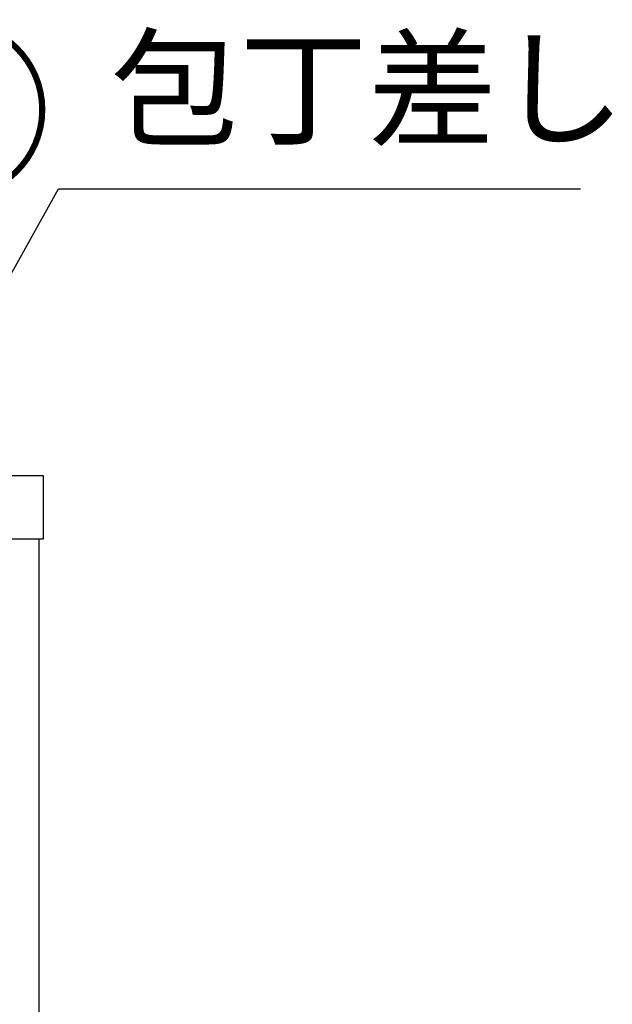
# Model space of a CAD drawing. Units: millimetres. Extents: x -109 to 26472, y -120 to 8847.
# Drawn here: x 3229 to 3606, y 2561 to 3187 of the extents above; entities that cross this region are included whole.
import ezdxf

# ---------------------------------------------------------------- set-up
doc = ezdxf.new("R2010")
doc.units = ezdxf.units.MM
for name, color, linetype in [('120-キャビネット（外）', 7, 'Continuous'), ('126-甲板', 2, 'Continuous'), ('160-文字', 254, 'Continuous'), ('161-番号', 110, 'Continuous')]:
    doc.layers.add(name, color=color, linetype=linetype)
doc.styles.add('KH001', font='txt')
doc.dimstyles.new('KH1xx030', dxfattribs={"dimscale": 30, "dimtxt": 2, "dimasz": 0.6, "dimexe": 0.3, "dimexo": 1.2, "dimgap": 0.5, "dimtad": 3, "dimdec": 1, "dimdsep": 46, "dimlunit": 6, "dimtxsty": 'KH001', "dimblk": 'DOT', "dimcen": 1, "dimdle": 1, "dimclrd": 256, "dimclre": 256, "dimclrt": 256, "dimadec": 0, "dimazin": 0, "dimtfac": 1, "dimtdec": 1, "dimtix": 1, "dimtmove": 2, "dimatfit": 3, "dimldrblk": 'CLOSEDBLANK', "dimfxl": 1, "dimtolj": 1, "dimtzin": 0, "dimlwd": -1, "dimlwe": -1, "dimarcsym": 0})

# ---------------------------------------------------------------- blocks, each defined once
blk = doc.blocks.new('_ClosedBlank')
at = {"color": 0, "linetype": 'ByBlock', "lineweight": -2}
for p, q in [((-1, 0.167), (0, 0)), ((-1, 0.167), (-1, -0.167)), ((0, 0), (-1, -0.167))]:
    blk.add_line(p, q, dxfattribs=at)
blk = doc.blocks.new('_Dot')
at = {"color": 0, "linetype": 'ByBlock', "lineweight": -2}
blk.add_line((-0.5, 0), (-1, 0), dxfattribs=at)
at = {"color": 0, "linetype": 'ByBlock', "const_width": 0.5}
blk.add_lwpolyline([(-0.25, 0, 1), (0.25, 0, 1)], format="xyb", close=True, dxfattribs=at)

msp = doc.modelspace()

# ---------------------------------------------------------------- linework, layer by layer
at = {"layer": '120-キャビネット（外）', "color": 6}
msp.add_lwpolyline([(3222.46, 2856.74), (3241.46, 2856.74), (3241.46, 2036.74), (3222.46, 2036.74)], close=True, dxfattribs=at)
at = {"layer": '126-甲板'}
msp.add_lwpolyline([(3244.46, 2896.74), (975.46, 2896.74), (975.46, 2856.74), (3244.46, 2856.74)], close=True, dxfattribs=at)

# ---------------------------------------------------------------- texts
at = {"layer": '160-文字', "insert": (3287.16, 3094.23), "char_height": 60, "attachment_point": 7, "style": 'KH001'}
msp.add_mtext('包丁差し', dxfattribs=at)
at = {"layer": '161-番号', "insert": (3127.09, 3172.81), "char_height": 90, "attachment_point": 1, "style": 'KH001'}
msp.add_mtext('④', dxfattribs=at)

# ---------------------------------------------------------------- leaders
at = {"layer": '160-文字', "annotation_type": 0, "has_hookline": 1, "hookline_direction": 0, "text_width": 298.78}
msp.add_leader([(2827.46, 2315.92), (3254.16, 3079.23), (3272.16, 3079.23)], dimstyle='KH1xx030', override={"dimgap": 0.5, "dimtad": 1}, dxfattribs=at)

doc.saveas('drawing.dxf')
